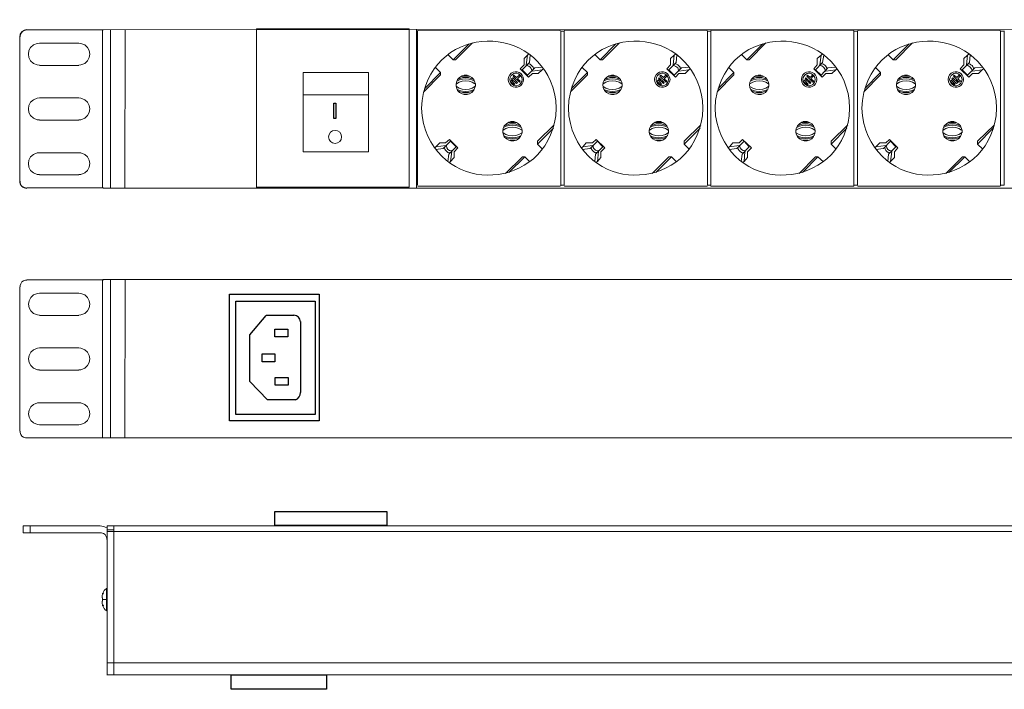
# Model space of a CAD drawing. Units: millimetres. Extents: x -278 to 129, y 10 to 164.
# Drawn here: x 8 to 66, y 10 to 49 of the extents above; entities that cross this region are included whole.
import ezdxf

# ---------------------------------------------------------------- set-up
doc = ezdxf.new("R2010")
doc.units = ezdxf.units.MM
doc.header["$MEASUREMENT"] = 0
doc.layers.add('layer 1', color=7, linetype='Continuous')
doc.layers.add('layer 2', color=7, linetype='Continuous')

msp = doc.modelspace()

# ---------------------------------------------------------------- linework, layer by layer
for p, q in [((20.492, 32.853), (25.77, 32.853)), ((20.492, 25.393), (20.492, 32.853)), ((25.77, 32.853), (25.77, 25.393)), ((20.867, 32.456), (25.527, 32.456)), ((20.867, 25.768), (20.867, 32.456)), ((25.527, 32.456), (25.527, 25.768)), ((21.683, 30.47), (22.655, 31.596)), ((22.655, 31.618), (24.289, 31.618)), ((23.163, 30.801), (23.914, 30.801)), ((23.163, 30.337), (23.163, 30.801)), ((23.914, 30.801), (23.914, 30.337)), ((24.665, 31.243), (24.665, 27.07)), ((21.683, 27.71), (21.683, 30.47)), ((23.914, 30.337), (23.163, 30.337)), ((22.412, 29.344), (23.163, 29.344)), ((22.412, 28.88), (22.412, 29.344)), ((23.163, 29.344), (23.163, 28.88)), ((23.163, 28.88), (22.412, 28.88)), ((23.185, 27.953), (23.936, 27.953)), ((23.185, 27.49), (23.185, 27.953)), ((23.936, 27.953), (23.936, 27.49)), ((22.721, 26.629), (21.683, 27.71)), ((23.936, 27.49), (23.185, 27.49)), ((24.378, 26.629), (22.721, 26.629)), ((25.527, 25.768), (20.867, 25.768)), ((25.77, 25.393), (20.492, 25.393)), ((23.152, 20.059), (29.761, 20.059)), ((23.152, 19.233), (23.152, 20.059)), ((29.761, 20.059), (29.761, 19.233)), ((29.761, 19.233), (23.152, 19.233)), ((20.593, 10.417), (26.203, 10.417)), ((20.593, 9.569), (20.593, 10.417)), ((26.203, 10.417), (26.203, 9.569)), ((26.203, 9.569), (20.593, 9.569))]:
    msp.add_line(p, q)
msp.add_lwpolyline([(26.626, 44.124), (26.753, 44.124), (26.753, 43.207), (26.626, 43.207)], close=True)
for centre, radius, start, end in [((8.54, 48.018), 0.418, 90.22292, 178.48573), ((8.53, 39.522), 0.406, 179.9469, 271.03603), ((24.275, 31.224), 0.392, 1.89717, 88.38699), ((24.223, 27.044), 0.443, 290.53909, 3.5939)]:
    msp.add_arc(centre, radius, start, end)
at = {"layer": 'layer 1', "lineweight": 9}
for p, q in [((8.535, 48.441), (13.07, 48.441)), ((13.469, 39.113), (13.469, 48.448)), ((31.513, 48.488), (31.513, 39.146)), ((8.124, 48.029), (8.124, 39.519)), ((9.283, 47.656), (9.158, 47.643)), ((11.6, 47.656), (9.283, 47.656)), ((11.725, 47.643), (11.6, 47.656)), ((9.158, 46.372), (9.283, 46.36)), ((9.283, 46.347), (11.6, 46.347)), ((11.6, 46.36), (11.725, 46.372)), ((9.283, 44.428), (9.158, 44.416)), ((11.6, 44.428), (9.283, 44.428)), ((11.725, 44.416), (11.6, 44.428)), ((9.158, 43.145), (9.283, 43.132)), ((9.283, 43.12), (11.6, 43.12)), ((11.6, 43.132), (11.725, 43.145)), ((9.283, 41.201), (9.158, 41.189)), ((11.6, 41.201), (9.283, 41.201)), ((11.725, 41.189), (11.6, 41.201)), ((9.158, 39.918), (9.283, 39.905)), ((9.283, 39.893), (11.6, 39.893)), ((11.6, 39.905), (11.725, 39.918)), ((8.535, 39.12), (13.07, 39.12)), ((8.541, 33.691), (8.466, 33.679)), ((8.541, 33.704), (13.076, 33.704)), ((8.13, 33.292), (8.13, 24.782)), ((8.154, 33.367), (8.142, 33.292)), ((9.288, 32.919), (9.164, 32.906)), ((11.606, 32.919), (9.288, 32.919)), ((11.731, 32.906), (11.606, 32.919)), ((9.164, 31.635), (9.288, 31.623)), ((9.288, 31.61), (11.606, 31.61)), ((11.606, 31.623), (11.731, 31.635)), ((9.288, 29.691), (9.164, 29.679)), ((11.606, 29.691), (9.288, 29.691)), ((11.731, 29.679), (11.606, 29.691)), ((9.164, 28.408), (9.288, 28.395)), ((9.288, 28.383), (11.606, 28.383)), ((11.606, 28.395), (11.731, 28.408)), ((9.288, 26.464), (9.164, 26.451)), ((11.606, 26.464), (9.288, 26.464)), ((11.731, 26.451), (11.606, 26.464)), ((9.164, 25.18), (9.288, 25.168)), ((9.288, 25.156), (11.606, 25.156)), ((11.606, 25.168), (11.731, 25.18)), ((8.142, 24.782), (8.154, 24.707)), ((8.466, 24.395), (8.541, 24.383)), ((8.541, 24.383), (13.076, 24.383)), ((8.331, 19.197), (8.331, 18.798)), ((8.331, 19.197), (12.867, 19.197)), ((8.742, 19.197), (8.742, 18.798)), ((12.966, 19.185), (12.867, 19.197)), ((13.078, 19.172), (12.966, 19.185)), ((13.166, 19.135), (13.078, 19.172)), ((13.278, 10.407), (13.278, 19.197)), ((13.677, 19.197), (13.278, 19.197)), ((13.677, 10.405), (13.677, 19.197)), ((101.661, 19.201), (17.496, 19.201)), ((35.445, 19.197), (18.075, 19.197)), ((8.331, 18.798), (12.867, 18.798)), ((12.941, 18.786), (12.867, 18.798)), ((13.265, 19.085), (13.166, 19.135)), ((13.278, 18.96), (13.677, 18.96)), ((13.278, 18.873), (13.677, 18.873)), ((13.651, 18.877), (101.661, 18.877)), ((13.265, 18.4), (13.253, 18.474)), ((13.278, 16.792), (13.278, 12.655)), ((13.004, 15.21), (13.004, 15.222)), ((13.004, 15.185), (13.004, 15.21)), ((13.054, 15.309), (13.016, 15.222)), ((13.103, 15.397), (13.054, 15.309)), ((13.166, 15.459), (13.103, 15.397)), ((13.253, 15.521), (13.166, 15.459)), ((13.24, 14.2), (13.24, 15.534)), ((13.253, 15.521), (13.24, 15.521)), ((13.265, 15.509), (13.253, 15.521)), ((13.278, 15.509), (13.278, 14.213)), ((12.979, 14.985), (12.979, 14.998)), ((12.979, 14.96), (12.979, 14.985)), ((13.004, 14.96), (12.979, 14.96)), ((12.979, 14.736), (12.979, 14.761)), ((12.979, 14.761), (13.004, 14.761)), ((12.979, 14.711), (12.979, 14.736)), ((13.004, 14.761), (13.004, 14.96)), ((13.278, 14.861), (13.004, 14.861)), ((13.004, 14.524), (13.004, 14.549)), ((13.004, 14.499), (13.004, 14.512)), ((13.016, 14.499), (13.054, 14.412)), ((13.054, 14.412), (13.103, 14.325)), ((13.103, 14.325), (13.166, 14.263)), ((13.166, 14.263), (13.253, 14.2)), ((13.24, 14.2), (13.253, 14.2)), ((13.253, 14.2), (13.265, 14.213)), ((13.278, 11.135), (13.677, 11.135)), ((13.64, 11.139), (101.661, 11.139)), ((13.278, 10.425), (13.677, 10.425)), ((13.585, 10.429), (101.661, 10.429))]:
    msp.add_line(p, q, dxfattribs=at)
for points in [[(31.558, 48.381), (31.558, 39.276)], [(31.604, 48.404), (31.581, 48.404), (31.581, 48.381)], [(31.604, 48.426), (39.958, 48.426)], [(39.98, 48.381), (39.98, 48.404), (39.958, 48.404)], [(40.003, 48.381), (40.003, 39.253)], [(40.003, 48.358), (40.208, 48.358)], [(40.208, 48.381), (40.208, 39.276)], [(40.254, 48.404), (40.231, 48.404), (40.231, 48.381)], [(40.254, 48.426), (48.607, 48.426)], [(48.63, 48.381), (48.63, 48.404), (48.607, 48.404)], [(48.653, 39.276), (48.653, 48.381)], [(48.653, 48.358), (48.858, 48.358)], [(48.88, 48.404), (48.858, 48.404), (48.858, 48.381)], [(48.858, 48.381), (48.858, 39.276)], [(48.88, 48.426), (57.257, 48.426)], [(57.279, 48.381), (57.279, 48.404), (57.257, 48.404)], [(57.279, 48.381), (57.279, 39.253)], [(57.279, 48.358), (57.484, 48.358)], [(57.279, 39.276), (57.279, 48.358)], [(57.484, 48.381), (57.484, 39.276)], [(57.53, 48.404), (57.507, 48.404), (57.507, 48.381)], [(57.53, 48.426), (65.883, 48.426)], [(65.906, 48.381), (65.906, 48.404), (65.883, 48.404)], [(65.929, 48.381), (65.929, 39.253)], [(65.929, 48.358), (66.134, 48.358)], [(66.134, 48.381), (66.134, 39.276)], [(34.609, 47.607), (33.675, 46.674)], [(33.812, 46.674), (34.813, 47.675)], [(43.258, 47.607), (42.325, 46.674)], [(42.461, 46.674), (43.463, 47.675)], [(51.908, 47.607), (50.974, 46.674)], [(51.111, 46.674), (52.09, 47.675)], [(60.534, 47.607), (59.601, 46.674)], [(59.76, 46.674), (60.739, 47.675)], [(38.114, 47.015), (37.841, 46.742)], [(46.763, 47.015), (46.695, 46.947), (46.467, 46.742)], [(55.413, 47.015), (55.345, 46.947), (55.117, 46.742)], [(64.062, 47.015), (63.971, 46.947), (63.767, 46.742)], [(33.38, 46.969), (33.675, 46.674)], [(33.812, 46.674), (33.675, 46.674)], [(38.159, 46.514), (37.727, 46.082)], [(37.841, 46.742), (37.841, 46.378)], [(37.977, 46.378), (38.046, 46.947)], [(38.068, 46.423), (38.091, 46.446), (38.137, 46.446), (38.205, 46.423), (38.387, 46.241), (38.41, 46.173), (38.41, 46.127), (38.387, 46.105)], [(38.091, 46.446), (38.091, 46.469)], [(38.205, 46.947), (38.159, 46.514)], [(42.029, 46.969), (42.325, 46.674)], [(42.325, 46.674), (42.461, 46.674)], [(46.809, 46.514), (46.376, 46.082)], [(46.467, 46.742), (46.467, 46.378)], [(46.627, 46.378), (46.695, 46.947)], [(46.718, 46.423), (46.741, 46.446), (46.786, 46.446), (46.832, 46.423), (46.9, 46.378), (47.037, 46.241), (47.037, 46.105)], [(46.741, 46.446), (46.741, 46.469)], [(46.854, 46.947), (46.809, 46.514)], [(50.678, 46.969), (50.974, 46.674)], [(51.111, 46.674), (50.974, 46.674)], [(55.436, 46.514), (55.026, 46.082)], [(55.117, 46.742), (55.117, 46.378)], [(55.345, 46.947), (55.276, 46.378), (55.276, 46.332)], [(55.39, 46.446), (55.367, 46.446)], [(55.367, 46.423), (55.39, 46.446)], [(55.504, 46.947), (55.436, 46.514)], [(59.305, 46.969), (59.601, 46.674)], [(59.76, 46.674), (59.601, 46.674)], [(64.085, 46.514), (63.653, 46.082)], [(63.767, 46.742), (63.767, 46.378)], [(63.926, 46.378), (63.971, 46.947)], [(63.994, 46.423), (64.04, 46.446), (64.062, 46.446), (64.131, 46.423), (64.176, 46.378), (64.245, 46.332), (64.29, 46.287), (64.313, 46.241), (64.336, 46.173), (64.336, 46.127), (64.313, 46.105)], [(64.017, 46.446), (64.017, 46.469)], [(64.131, 46.947), (64.085, 46.514)], [(32.924, 45.923), (31.991, 44.989)], [(32.924, 45.923), (32.628, 46.218)], [(32.924, 45.786), (32.924, 45.923)], [(37.841, 46.378), (37.613, 46.15)], [(37.613, 46.15), (38.114, 45.649)], [(38.046, 45.763), (37.727, 46.082)], [(37.977, 46.378), (37.977, 46.332)], [(38, 46.332), (37.977, 46.332)], [(38.478, 46.196), (38.046, 45.763)], [(38.114, 45.649), (38.342, 45.877)], [(38.273, 46.013), (38.296, 46.036)], [(38.319, 46.013), (38.296, 46.036)], [(38.319, 46.013), (38.911, 46.082)], [(38.342, 45.877), (38.683, 45.877)], [(38.41, 46.127), (38.41, 46.15)], [(38.911, 46.241), (38.478, 46.196)], [(38.683, 45.877), (38.911, 46.082), (38.979, 46.15)], [(41.574, 45.923), (40.64, 44.989)], [(41.574, 45.923), (41.278, 46.218)], [(41.574, 45.786), (41.574, 45.923)], [(46.467, 46.378), (46.263, 46.15)], [(46.263, 46.15), (46.763, 45.649)], [(46.695, 45.763), (46.376, 46.082)], [(46.923, 46.013), (46.946, 46.036), (46.946, 46.059), (46.9, 46.196), (46.854, 46.241), (46.786, 46.287), (46.741, 46.309), (46.672, 46.332), (46.604, 46.332)], [(46.627, 46.378), (46.627, 46.332)], [(47.128, 46.196), (46.695, 45.763)], [(46.763, 45.649), (46.968, 45.877)], [(46.968, 46.013), (46.946, 46.036)], [(46.968, 46.013), (47.56, 46.082)], [(46.968, 45.877), (47.332, 45.877)], [(47.059, 46.127), (47.037, 46.127)], [(47.56, 46.241), (47.128, 46.196)], [(47.332, 45.877), (47.56, 46.082), (47.628, 46.15)], [(50.2, 45.923), (49.29, 44.989)], [(50.2, 45.923), (49.905, 46.218)], [(50.2, 45.786), (50.2, 45.923)], [(55.117, 46.378), (54.912, 46.15)], [(54.912, 46.15), (55.413, 45.649)], [(55.345, 45.763), (55.026, 46.082)], [(55.276, 46.332), (55.254, 46.332)], [(55.754, 46.196), (55.345, 45.763)], [(55.413, 45.649), (55.618, 45.877)], [(55.572, 46.013), (55.595, 46.036)], [(55.618, 46.013), (55.595, 46.036)], [(55.618, 46.013), (56.21, 46.082)], [(55.618, 45.877), (55.982, 45.877)], [(55.686, 46.127), (55.663, 46.105)], [(55.686, 46.127), (55.686, 46.15)], [(56.21, 46.241), (55.754, 46.196)], [(55.982, 45.877), (56.21, 46.082), (56.278, 46.15)], [(58.85, 45.923), (57.917, 44.989)], [(58.85, 45.923), (58.554, 46.218)], [(58.85, 45.786), (58.85, 45.923)], [(63.767, 46.378), (63.539, 46.15)], [(63.539, 46.15), (64.062, 45.649)], [(63.971, 45.763), (63.653, 46.082)], [(63.926, 46.332), (63.903, 46.332)], [(63.926, 46.378), (63.926, 46.332)], [(64.404, 46.196), (63.971, 45.763)], [(64.062, 45.649), (64.267, 45.877)], [(64.222, 46.013), (64.245, 46.036)], [(64.267, 46.013), (64.245, 46.036)], [(64.267, 46.013), (64.836, 46.082)], [(64.267, 45.877), (64.631, 45.877)], [(64.336, 46.127), (64.336, 46.15)], [(64.859, 46.241), (64.404, 46.196)], [(64.631, 45.877), (64.836, 46.082), (64.927, 46.15)], [(31.945, 44.784), (32.924, 45.786)], [(33.926, 45.513), (33.857, 45.353), (33.835, 45.194)], [(33.835, 45.285), (33.835, 45.103)], [(34.95, 45.262), (34.791, 45.353), (34.609, 45.422), (34.404, 45.444), (34.199, 45.422), (34.017, 45.353), (33.857, 45.262)], [(34.927, 45.422), (34.768, 45.49), (34.586, 45.535), (34.404, 45.558), (34.222, 45.535), (34.04, 45.49), (33.88, 45.422)], [(34.836, 45.535), (34.7, 45.581), (34.563, 45.627), (34.244, 45.627), (34.108, 45.581), (33.971, 45.535)], [(34.609, 45.718), (34.495, 45.763), (34.313, 45.763), (34.199, 45.718)], [(34.609, 45.695), (34.495, 45.718), (34.313, 45.718), (34.199, 45.695)], [(34.95, 45.035), (34.973, 45.194), (34.95, 45.353)], [(34.973, 45.103), (34.973, 45.285)], [(36.999, 45.786), (36.93, 45.649), (36.907, 45.513)], [(36.907, 45.513), (36.93, 45.376), (36.999, 45.24)], [(37.09, 45.74), (37.021, 45.627), (36.999, 45.513)], [(36.999, 45.513), (37.021, 45.399), (37.09, 45.285)], [(37.09, 45.467), (37.044, 45.399)], [(37.249, 45.194), (37.044, 45.399)], [(37.294, 45.24), (37.09, 45.467)], [(37.112, 45.558), (37.181, 45.604)], [(37.408, 45.285), (37.112, 45.558)], [(37.454, 45.331), (37.181, 45.604)], [(37.203, 45.718), (37.249, 45.763)], [(37.568, 45.353), (37.203, 45.718)], [(37.249, 45.763), (37.408, 45.627)], [(37.568, 45.763), (37.408, 45.627)], [(37.454, 45.331), (37.408, 45.285)], [(37.454, 45.558), (37.613, 45.718)], [(37.454, 45.558), (37.613, 45.422)], [(37.613, 45.718), (37.568, 45.763)], [(37.613, 45.422), (37.568, 45.353)], [(37.704, 45.399), (37.727, 45.513), (37.704, 45.627)], [(37.795, 45.376), (37.818, 45.513), (37.795, 45.649)], [(40.572, 44.784), (41.574, 45.786)], [(42.575, 45.513), (42.507, 45.353), (42.484, 45.194)], [(43.6, 45.262), (43.44, 45.353), (43.258, 45.422), (43.053, 45.444), (42.848, 45.422), (42.666, 45.353), (42.507, 45.262)], [(43.577, 45.422), (43.417, 45.49), (43.235, 45.535), (43.053, 45.558), (42.871, 45.535), (42.689, 45.49), (42.53, 45.422)], [(43.486, 45.535), (43.213, 45.627), (42.894, 45.627), (42.757, 45.581), (42.621, 45.535)], [(43.258, 45.695), (43.144, 45.718), (42.962, 45.718), (42.848, 45.695)], [(43.258, 45.718), (43.144, 45.763), (43.053, 45.763)], [(43.6, 45.035), (43.622, 45.194), (43.6, 45.353)], [(43.622, 45.103), (43.622, 45.285)], [(45.625, 45.786), (45.557, 45.649), (45.534, 45.513)], [(45.534, 45.513), (45.557, 45.376), (45.625, 45.24)], [(45.716, 45.74), (45.648, 45.627), (45.625, 45.513)], [(45.625, 45.513), (45.648, 45.399), (45.716, 45.285)], [(45.739, 45.467), (45.671, 45.399)], [(45.898, 45.194), (45.671, 45.399)], [(45.944, 45.24), (45.739, 45.467)], [(45.762, 45.558), (45.807, 45.604)], [(46.058, 45.285), (45.762, 45.558)], [(46.103, 45.331), (45.807, 45.604)], [(45.853, 45.718), (45.898, 45.763)], [(46.217, 45.353), (45.853, 45.718)], [(45.898, 45.763), (46.058, 45.627)], [(46.194, 45.763), (46.058, 45.627)], [(46.103, 45.331), (46.058, 45.285)], [(46.103, 45.558), (46.263, 45.718)], [(46.103, 45.558), (46.263, 45.422)], [(46.263, 45.718), (46.194, 45.763)], [(46.263, 45.422), (46.217, 45.353)], [(46.331, 45.399), (46.354, 45.513), (46.331, 45.627)], [(46.422, 45.376), (46.445, 45.513), (46.422, 45.649)], [(49.222, 44.784), (50.2, 45.786)], [(51.225, 45.513), (51.156, 45.353), (51.134, 45.194)], [(52.249, 45.262), (52.09, 45.353), (51.908, 45.422), (51.703, 45.444), (51.498, 45.422), (51.316, 45.353), (51.156, 45.262)], [(52.226, 45.422), (52.067, 45.49), (51.885, 45.535), (51.703, 45.558), (51.521, 45.535), (51.339, 45.49), (51.179, 45.422)], [(52.135, 45.535), (51.862, 45.627), (51.544, 45.627), (51.27, 45.535)], [(51.908, 45.695), (51.794, 45.718), (51.612, 45.718), (51.498, 45.695)], [(51.908, 45.718), (51.794, 45.763), (51.703, 45.763)], [(52.249, 45.035), (52.272, 45.194), (52.249, 45.353)], [(52.272, 45.103), (52.272, 45.285)], [(54.275, 45.786), (54.207, 45.649), (54.184, 45.513)], [(54.184, 45.513), (54.207, 45.376), (54.275, 45.24)], [(54.366, 45.74), (54.297, 45.627), (54.275, 45.513)], [(54.275, 45.513), (54.297, 45.399), (54.366, 45.285)], [(54.366, 45.467), (54.32, 45.399)], [(54.548, 45.194), (54.32, 45.399)], [(54.593, 45.24), (54.366, 45.467)], [(54.411, 45.558), (54.457, 45.604)], [(54.707, 45.285), (54.411, 45.558)], [(54.753, 45.331), (54.457, 45.604)], [(54.502, 45.718), (54.548, 45.763)], [(54.867, 45.353), (54.502, 45.718)], [(54.548, 45.763), (54.707, 45.627)], [(54.844, 45.763), (54.707, 45.627)], [(54.753, 45.331), (54.707, 45.285)], [(54.753, 45.558), (54.889, 45.718)], [(54.753, 45.558), (54.912, 45.422)], [(54.889, 45.718), (54.844, 45.763)], [(54.912, 45.422), (54.867, 45.353)], [(54.98, 45.399), (55.003, 45.513), (54.98, 45.627)], [(55.071, 45.376), (55.094, 45.513), (55.071, 45.649)], [(57.871, 44.784), (58.85, 45.786)], [(59.874, 45.513), (59.806, 45.353), (59.783, 45.194)], [(59.783, 45.285), (59.783, 45.103)], [(60.899, 45.262), (60.739, 45.353), (60.557, 45.422), (60.352, 45.444), (60.147, 45.422), (59.965, 45.353), (59.806, 45.262)], [(60.876, 45.422), (60.716, 45.49), (60.534, 45.535), (60.352, 45.558), (60.17, 45.535), (59.988, 45.49), (59.829, 45.422)], [(60.785, 45.535), (60.512, 45.627), (60.193, 45.627), (59.92, 45.535)], [(60.557, 45.718), (60.443, 45.763), (60.261, 45.763), (60.147, 45.718)], [(60.557, 45.695), (60.443, 45.718), (60.261, 45.718), (60.147, 45.695)], [(60.899, 45.035), (60.921, 45.194), (60.899, 45.353)], [(60.921, 45.103), (60.921, 45.285)], [(62.924, 45.786), (62.856, 45.649), (62.833, 45.513)], [(62.833, 45.513), (62.856, 45.376), (62.924, 45.24)], [(63.015, 45.74), (62.947, 45.627), (62.924, 45.513)], [(62.924, 45.513), (62.947, 45.399), (63.015, 45.285)], [(63.015, 45.467), (62.97, 45.399)], [(63.197, 45.194), (62.97, 45.399)], [(63.243, 45.24), (63.015, 45.467)], [(63.061, 45.558), (63.106, 45.604)], [(63.334, 45.285), (63.061, 45.558)], [(63.402, 45.331), (63.106, 45.604)], [(63.152, 45.718), (63.197, 45.763)], [(63.493, 45.353), (63.152, 45.718)], [(63.197, 45.763), (63.357, 45.627)], [(63.402, 45.331), (63.334, 45.285)], [(63.493, 45.763), (63.357, 45.627)], [(63.402, 45.558), (63.539, 45.718)], [(63.402, 45.558), (63.562, 45.422)], [(63.539, 45.718), (63.493, 45.763)], [(63.562, 45.422), (63.493, 45.353)], [(63.63, 45.399), (63.653, 45.513), (63.63, 45.627)], [(63.721, 45.376), (63.744, 45.513), (63.721, 45.649)], [(31.923, 44.739), (31.832, 44.284), (31.809, 43.828)], [(33.835, 45.194), (33.857, 45.035), (33.926, 44.875)], [(33.857, 45.103), (34.017, 45.012), (34.199, 44.944), (34.404, 44.921), (34.609, 44.944), (34.791, 45.012), (34.95, 45.103)], [(33.88, 44.944), (34.04, 44.875), (34.222, 44.83), (34.404, 44.807), (34.586, 44.83), (34.768, 44.875), (34.927, 44.944)], [(33.971, 44.83), (34.108, 44.784), (34.244, 44.739), (34.563, 44.739), (34.7, 44.784), (34.836, 44.83)], [(37.249, 45.194), (37.294, 45.24)], [(40.572, 44.739), (40.481, 44.284), (40.458, 43.828)], [(42.484, 45.194), (42.507, 45.035), (42.575, 44.875)], [(42.507, 45.103), (42.666, 45.012), (42.848, 44.944), (43.053, 44.921), (43.258, 44.944), (43.44, 45.012), (43.6, 45.103)], [(42.53, 44.944), (42.689, 44.875), (42.871, 44.83), (43.053, 44.807), (43.235, 44.83), (43.417, 44.875), (43.577, 44.944)], [(42.621, 44.83), (42.757, 44.784), (42.894, 44.739), (43.213, 44.739), (43.486, 44.83)], [(45.898, 45.194), (45.944, 45.24)], [(49.222, 44.739), (49.131, 44.284), (49.108, 43.828)], [(51.134, 45.194), (51.156, 45.035), (51.225, 44.875)], [(51.156, 45.103), (51.316, 45.012), (51.498, 44.944), (51.703, 44.921), (51.908, 44.944), (52.09, 45.012), (52.249, 45.103)], [(51.179, 44.944), (51.339, 44.875), (51.521, 44.83), (51.703, 44.807), (51.885, 44.83), (52.067, 44.875), (52.226, 44.944)], [(51.27, 44.83), (51.544, 44.739), (51.862, 44.739), (52.135, 44.83)], [(54.548, 45.194), (54.593, 45.24)], [(57.871, 44.739), (57.78, 44.284), (57.757, 43.828)], [(59.783, 45.194), (59.806, 45.035), (59.874, 44.875)], [(59.806, 45.103), (59.965, 45.012), (60.147, 44.944), (60.352, 44.921), (60.557, 44.944), (60.739, 45.012), (60.899, 45.103)], [(59.829, 44.944), (59.988, 44.875), (60.17, 44.83), (60.352, 44.807), (60.534, 44.83), (60.716, 44.875), (60.876, 44.944)], [(59.92, 44.83), (60.193, 44.739), (60.512, 44.739), (60.785, 44.83)], [(63.197, 45.194), (63.243, 45.24)], [(34.199, 44.67), (34.313, 44.648), (34.495, 44.648), (34.609, 44.67)], [(34.199, 44.67), (34.313, 44.625), (34.495, 44.625), (34.609, 44.67)], [(39.707, 43.373), (39.73, 43.828), (39.707, 44.284)], [(42.848, 44.67), (42.962, 44.648), (43.144, 44.648), (43.258, 44.67)], [(43.053, 44.625), (43.144, 44.625), (43.258, 44.67)], [(48.357, 43.373), (48.379, 43.828), (48.357, 44.284)], [(51.498, 44.67), (51.612, 44.648), (51.794, 44.648), (51.908, 44.67)], [(51.703, 44.625), (51.816, 44.625), (51.908, 44.67)], [(57.006, 43.373), (57.029, 43.828), (57.006, 44.284)], [(60.147, 44.67), (60.261, 44.648), (60.443, 44.648), (60.557, 44.67)], [(60.147, 44.67), (60.261, 44.625), (60.443, 44.625), (60.557, 44.67)], [(65.656, 43.373), (65.678, 43.828), (65.656, 44.284)], [(31.809, 43.828), (31.832, 43.373), (31.923, 42.918)], [(40.458, 43.828), (40.481, 43.373), (40.572, 42.918)], [(49.108, 43.828), (49.131, 43.373), (49.222, 42.918)], [(57.757, 43.828), (57.78, 43.373), (57.871, 42.918)], [(37.363, 42.986), (37.249, 43.032), (37.067, 43.032), (36.953, 42.986)], [(37.363, 42.963), (37.249, 42.986), (37.067, 42.986), (36.953, 42.963)], [(45.99, 42.986), (45.876, 43.032), (45.694, 43.032), (45.58, 42.986)], [(45.99, 42.963), (45.876, 42.986), (45.694, 42.986), (45.58, 42.963)], [(54.434, 43.032), (54.32, 43.032), (54.229, 42.986)], [(54.639, 42.963), (54.525, 42.986), (54.343, 42.986), (54.229, 42.963)], [(63.289, 42.986), (63.175, 43.032), (62.993, 43.032), (62.879, 42.986)], [(63.289, 42.963), (63.175, 42.986), (62.993, 42.986), (62.879, 42.963)], [(36.68, 42.781), (36.612, 42.622), (36.589, 42.463)], [(36.589, 42.554), (36.589, 42.372)], [(36.589, 42.463), (36.612, 42.303), (36.68, 42.144)], [(37.704, 42.531), (37.545, 42.622), (37.363, 42.69), (37.158, 42.713), (36.953, 42.69), (36.771, 42.622), (36.612, 42.531)], [(36.612, 42.372), (36.771, 42.281), (36.953, 42.212), (37.158, 42.189), (37.363, 42.212), (37.545, 42.281), (37.704, 42.372)], [(37.682, 42.69), (37.522, 42.759), (37.34, 42.804), (37.158, 42.827), (36.976, 42.804), (36.794, 42.759), (36.634, 42.69)], [(37.59, 42.804), (37.454, 42.85), (37.317, 42.895), (36.999, 42.895), (36.862, 42.85), (36.726, 42.804)], [(37.704, 42.303), (37.727, 42.463), (37.704, 42.622)], [(37.727, 42.372), (37.727, 42.554)], [(39.616, 42.85), (38.637, 41.871)], [(38.637, 41.711), (39.571, 42.645)], [(45.307, 42.781), (45.238, 42.622), (45.216, 42.463)], [(45.216, 42.554), (45.216, 42.372)], [(45.216, 42.463), (45.238, 42.303), (45.307, 42.144)], [(46.331, 42.531), (46.172, 42.622), (45.99, 42.69), (45.785, 42.713), (45.58, 42.69), (45.398, 42.622), (45.238, 42.531)], [(45.238, 42.372), (45.398, 42.281), (45.58, 42.212), (45.785, 42.189), (45.99, 42.212), (46.172, 42.281), (46.331, 42.372)], [(46.308, 42.69), (46.149, 42.759), (45.967, 42.804), (45.785, 42.827), (45.603, 42.804), (45.42, 42.759), (45.261, 42.69)], [(46.217, 42.804), (46.081, 42.85), (45.944, 42.895), (45.625, 42.895), (45.489, 42.85), (45.352, 42.804)], [(46.331, 42.303), (46.354, 42.463), (46.331, 42.622)], [(46.354, 42.372), (46.354, 42.554)], [(48.266, 42.85), (47.287, 41.871)], [(47.287, 41.711), (48.22, 42.645)], [(53.956, 42.781), (53.888, 42.622), (53.865, 42.463)], [(53.865, 42.554), (53.865, 42.372)], [(53.865, 42.463), (53.888, 42.303), (53.956, 42.144)], [(54.98, 42.531), (54.821, 42.622), (54.639, 42.69), (54.434, 42.713), (54.229, 42.69), (54.047, 42.622), (53.888, 42.531)], [(53.888, 42.372), (54.047, 42.281), (54.229, 42.212), (54.434, 42.189), (54.639, 42.212), (54.821, 42.281), (54.98, 42.372)], [(54.958, 42.69), (54.798, 42.759), (54.616, 42.804), (54.434, 42.827), (54.252, 42.804), (54.07, 42.759), (53.911, 42.69)], [(54.867, 42.804), (54.593, 42.895), (54.275, 42.895), (54.002, 42.804)], [(54.98, 42.303), (55.003, 42.463), (54.98, 42.622)], [(56.915, 42.85), (55.936, 41.871)], [(55.936, 41.711), (56.87, 42.645)], [(62.606, 42.781), (62.537, 42.622), (62.515, 42.463)], [(62.515, 42.554), (62.515, 42.372)], [(62.515, 42.463), (62.537, 42.303), (62.606, 42.144)], [(63.63, 42.531), (63.471, 42.622), (63.289, 42.69), (63.084, 42.713), (62.879, 42.69), (62.697, 42.622), (62.537, 42.531)], [(62.537, 42.372), (62.697, 42.281), (62.879, 42.212), (63.084, 42.189), (63.289, 42.212), (63.471, 42.281), (63.63, 42.372)], [(63.607, 42.69), (63.448, 42.759), (63.266, 42.804), (63.084, 42.827), (62.901, 42.804), (62.72, 42.759), (62.56, 42.69)], [(63.516, 42.804), (63.243, 42.895), (62.924, 42.895), (62.788, 42.85), (62.651, 42.804)], [(63.63, 42.303), (63.653, 42.463), (63.63, 42.622)], [(63.653, 42.372), (63.653, 42.554)], [(65.565, 42.85), (64.563, 41.871)], [(64.563, 41.711), (65.496, 42.645)], [(32.879, 41.78), (32.583, 41.484)], [(33.22, 41.78), (32.879, 41.78)], [(33.516, 41.871), (33.084, 41.438)], [(33.448, 41.985), (33.22, 41.78)], [(33.949, 41.484), (33.448, 41.985)], [(33.835, 41.552), (33.516, 41.871)], [(36.634, 42.212), (36.794, 42.144), (36.976, 42.098), (37.158, 42.076), (37.34, 42.098), (37.522, 42.144), (37.682, 42.212)], [(36.726, 42.098), (36.862, 42.053), (36.999, 42.007), (37.317, 42.007), (37.454, 42.053), (37.59, 42.098)], [(36.953, 41.939), (37.067, 41.916), (37.249, 41.916), (37.363, 41.939)], [(36.953, 41.939), (37.067, 41.894), (37.249, 41.894), (37.363, 41.939)], [(38.637, 41.871), (38.637, 41.711)], [(41.505, 41.78), (41.301, 41.552), (41.232, 41.484)], [(41.87, 41.78), (41.505, 41.78)], [(42.165, 41.871), (41.733, 41.438)], [(42.097, 41.985), (41.87, 41.78)], [(42.598, 41.484), (42.097, 41.985)], [(42.484, 41.552), (42.165, 41.871)], [(45.261, 42.212), (45.42, 42.144), (45.603, 42.098), (45.785, 42.076), (45.967, 42.098), (46.149, 42.144), (46.308, 42.212)], [(45.352, 42.098), (45.489, 42.053), (45.625, 42.007), (45.944, 42.007), (46.081, 42.053), (46.217, 42.098)], [(45.58, 41.939), (45.694, 41.916), (45.876, 41.916), (45.99, 41.939)], [(45.58, 41.939), (45.694, 41.894), (45.876, 41.894), (45.99, 41.939)], [(47.287, 41.871), (47.287, 41.711)], [(50.155, 41.78), (49.95, 41.552), (49.859, 41.484)], [(50.519, 41.78), (50.155, 41.78)], [(50.815, 41.871), (50.383, 41.438)], [(50.724, 41.985), (50.519, 41.78)], [(51.248, 41.484), (50.724, 41.985)], [(51.111, 41.552), (50.815, 41.871)], [(53.911, 42.212), (54.07, 42.144), (54.252, 42.098), (54.434, 42.076), (54.616, 42.098), (54.798, 42.144), (54.958, 42.212)], [(54.002, 42.098), (54.138, 42.053), (54.275, 42.007), (54.593, 42.007), (54.73, 42.053), (54.867, 42.098)], [(54.229, 41.939), (54.343, 41.916), (54.525, 41.916), (54.639, 41.939)], [(54.229, 41.939), (54.343, 41.894), (54.434, 41.894)], [(55.936, 41.871), (55.936, 41.711)], [(58.804, 41.78), (58.509, 41.484)], [(59.169, 41.78), (58.804, 41.78)], [(59.442, 41.871), (59.032, 41.438)], [(59.373, 41.985), (59.169, 41.78)], [(59.874, 41.484), (59.373, 41.985)], [(59.76, 41.552), (59.442, 41.871)], [(62.56, 42.212), (62.72, 42.144), (62.901, 42.098), (63.084, 42.076), (63.266, 42.098), (63.448, 42.144), (63.607, 42.212)], [(62.651, 42.098), (62.924, 42.007), (63.243, 42.007), (63.38, 42.053), (63.516, 42.098)], [(62.879, 41.939), (62.993, 41.916), (63.175, 41.916), (63.289, 41.939)], [(62.879, 41.939), (62.993, 41.894), (63.175, 41.894), (63.289, 41.939)], [(64.563, 41.871), (64.563, 41.711)], [(33.243, 41.621), (32.651, 41.552)], [(32.651, 41.393), (33.084, 41.438)], [(33.152, 41.507), (33.152, 41.529)], [(33.493, 41.211), (33.47, 41.211), (33.425, 41.188), (33.357, 41.211), (33.22, 41.347), (33.175, 41.416), (33.152, 41.461), (33.152, 41.507), (33.175, 41.529)], [(33.243, 41.621), (33.266, 41.621)], [(33.288, 41.643), (33.266, 41.598)], [(33.835, 41.552), (33.402, 41.12)], [(33.47, 41.188), (33.47, 41.211)], [(33.584, 41.279), (33.516, 40.687)], [(33.561, 41.302), (33.584, 41.325)], [(33.584, 41.279), (33.584, 41.302)], [(33.721, 41.256), (33.949, 41.484)], [(33.721, 40.915), (33.721, 41.256)], [(38.637, 41.711), (38.933, 41.416)], [(41.278, 41.393), (41.733, 41.438)], [(41.87, 41.621), (41.301, 41.552)], [(41.801, 41.507), (41.801, 41.529)], [(41.801, 41.507), (41.824, 41.529)], [(41.87, 41.621), (41.892, 41.621)], [(41.915, 41.643), (41.915, 41.507), (41.961, 41.438), (42.052, 41.347), (42.12, 41.325), (42.165, 41.302), (42.211, 41.302), (42.234, 41.325)], [(42.143, 41.211), (42.097, 41.211), (42.074, 41.188), (42.006, 41.211)], [(42.484, 41.552), (42.052, 41.12)], [(42.12, 41.188), (42.12, 41.211)], [(42.234, 41.279), (42.165, 40.687)], [(42.234, 41.279), (42.211, 41.302)], [(42.37, 41.256), (42.598, 41.484)], [(42.37, 40.915), (42.37, 41.256)], [(47.287, 41.711), (47.583, 41.416)], [(49.927, 41.393), (50.383, 41.438)], [(50.519, 41.621), (49.95, 41.552)], [(50.451, 41.507), (50.451, 41.529)], [(50.451, 41.507), (50.474, 41.529)], [(50.519, 41.621), (50.542, 41.621)], [(50.565, 41.643), (50.542, 41.598)], [(50.792, 41.211), (50.747, 41.211), (50.724, 41.188), (50.656, 41.211)], [(51.111, 41.552), (50.701, 41.12)], [(50.769, 41.188), (50.747, 41.211)], [(50.861, 41.279), (50.815, 40.687)], [(50.861, 41.302), (50.883, 41.325)], [(50.861, 41.279), (50.861, 41.302)], [(51.02, 41.256), (51.248, 41.484)], [(51.02, 40.915), (51.02, 41.256)], [(55.936, 41.711), (56.232, 41.416)], [(59.169, 41.621), (58.577, 41.552)], [(58.577, 41.393), (59.032, 41.438)], [(59.1, 41.507), (59.1, 41.529)], [(59.1, 41.507), (59.1, 41.529)], [(59.169, 41.621), (59.191, 41.621)], [(59.214, 41.643), (59.191, 41.598)], [(59.419, 41.211), (59.396, 41.211), (59.373, 41.188), (59.305, 41.211)], [(59.76, 41.552), (59.328, 41.12)], [(59.396, 41.188), (59.396, 41.211)], [(59.51, 41.279), (59.442, 40.687)], [(59.487, 41.302), (59.533, 41.325)], [(59.51, 41.279), (59.51, 41.302)], [(59.669, 41.256), (59.874, 41.484)], [(59.669, 40.915), (59.669, 41.256)], [(64.563, 41.711), (64.882, 41.416)], [(33.357, 40.687), (33.402, 41.12)], [(33.516, 40.687), (33.448, 40.619)], [(33.516, 40.687), (33.721, 40.915)], [(37.75, 40.96), (36.748, 39.982)], [(36.953, 40.027), (37.886, 40.96)], [(37.75, 40.96), (37.886, 40.96)], [(38.182, 40.665), (37.886, 40.96)], [(42.006, 40.687), (42.052, 41.12)], [(42.165, 40.687), (42.074, 40.619)], [(42.165, 40.687), (42.37, 40.915)], [(46.376, 40.96), (45.398, 39.982)], [(45.603, 40.027), (46.536, 40.96)], [(46.376, 40.96), (46.536, 40.96)], [(46.832, 40.665), (46.536, 40.96)], [(50.633, 40.687), (50.701, 41.12)], [(50.815, 40.687), (50.724, 40.619)], [(50.815, 40.687), (51.02, 40.915)], [(55.026, 40.96), (54.047, 39.982)], [(54.252, 40.027), (55.163, 40.96)], [(55.026, 40.96), (55.163, 40.96)], [(55.481, 40.665), (55.163, 40.96)], [(59.282, 40.687), (59.328, 41.12)], [(59.442, 40.687), (59.373, 40.619)], [(59.442, 40.687), (59.669, 40.915)], [(63.675, 40.96), (62.697, 39.982)], [(62.879, 40.027), (63.812, 40.96)], [(63.675, 40.96), (63.812, 40.96)], [(64.108, 40.665), (63.812, 40.96)], [(31.581, 39.253), (31.581, 39.231), (31.604, 39.231)], [(31.604, 39.231), (39.958, 39.231)], [(39.958, 39.231), (39.98, 39.231), (39.98, 39.253)], [(40.208, 39.276), (40.003, 39.276)], [(40.231, 39.253), (40.231, 39.231), (40.254, 39.231)], [(40.254, 39.231), (48.607, 39.231)], [(48.607, 39.231), (48.63, 39.231), (48.63, 39.253)], [(48.858, 39.276), (48.653, 39.276)], [(48.858, 39.253), (48.858, 39.231), (48.88, 39.231)], [(48.88, 39.231), (57.257, 39.231)], [(57.257, 39.231), (57.279, 39.231), (57.279, 39.253)], [(57.484, 39.276), (57.279, 39.276)], [(57.507, 39.253), (57.507, 39.231), (57.53, 39.231)], [(57.53, 39.231), (65.883, 39.231)], [(65.883, 39.231), (65.906, 39.231), (65.906, 39.253)], [(66.134, 39.276), (65.929, 39.276)]]:
    msp.add_lwpolyline(points, dxfattribs=at)
at = {"layer": 'layer 1'}
for centre in [(13.029, 15.21), (13.029, 14.512)]:
    msp.add_ellipse(centre, major_axis=(0, 0.0224), ratio=1, dxfattribs=at)
at = {"layer": 'layer 1', "lineweight": 9}
for points in [[(39.707, 44.284), (39.108, 48.675), (33.01, 49.039), (31.923, 44.739)], [(48.357, 44.284), (47.757, 48.675), (41.659, 49.039), (40.572, 44.739)], [(57.006, 44.284), (56.407, 48.675), (50.309, 49.039), (49.222, 44.739)], [(65.656, 44.284), (65.056, 48.675), (58.958, 49.039), (57.871, 44.739)], [(9.158, 47.643), (8.462, 47.49), (8.462, 46.525), (9.158, 46.372)], [(11.725, 46.372), (12.421, 46.525), (12.421, 47.49), (11.725, 47.643)], [(55.39, 46.446), (55.515, 46.449), (55.71, 46.261), (55.686, 46.127)], [(34.95, 45.353), (34.799, 45.824), (34.222, 45.916), (33.926, 45.513)], [(37.795, 45.649), (37.686, 46.003), (37.223, 46.08), (36.999, 45.786)], [(37.704, 45.627), (37.591, 45.909), (37.269, 45.981), (37.09, 45.74)], [(38.296, 46.036), (38.275, 46.216), (38.18, 46.311), (38, 46.332)], [(43.6, 45.353), (43.449, 45.824), (42.871, 45.916), (42.575, 45.513)], [(46.422, 45.649), (46.312, 46.003), (45.85, 46.079), (45.625, 45.786)], [(46.331, 45.627), (46.217, 45.909), (45.896, 45.981), (45.716, 45.74)], [(52.249, 45.353), (52.098, 45.824), (51.521, 45.916), (51.225, 45.513)], [(55.071, 45.649), (54.962, 46.003), (54.499, 46.079), (54.275, 45.786)], [(54.98, 45.627), (54.867, 45.909), (54.545, 45.981), (54.366, 45.74)], [(55.595, 46.036), (55.598, 46.161), (55.41, 46.356), (55.276, 46.332)], [(60.899, 45.353), (60.748, 45.824), (60.171, 45.916), (59.874, 45.513)], [(63.721, 45.649), (63.611, 46.003), (63.149, 46.079), (62.924, 45.786)], [(63.63, 45.627), (63.516, 45.909), (63.195, 45.981), (63.015, 45.74)], [(64.245, 46.036), (64.248, 46.161), (64.06, 46.356), (63.926, 46.332)], [(36.999, 45.24), (37.223, 44.946), (37.686, 45.023), (37.795, 45.376)], [(37.09, 45.285), (37.269, 45.045), (37.59, 45.117), (37.704, 45.399)], [(45.625, 45.24), (45.85, 44.946), (46.312, 45.023), (46.422, 45.376)], [(45.716, 45.285), (45.896, 45.045), (46.217, 45.117), (46.331, 45.399)], [(54.275, 45.24), (54.499, 44.946), (54.962, 45.023), (55.071, 45.376)], [(54.366, 45.285), (54.545, 45.045), (54.867, 45.117), (54.98, 45.399)], [(62.924, 45.24), (63.149, 44.946), (63.611, 45.023), (63.721, 45.376)], [(63.015, 45.285), (63.195, 45.045), (63.516, 45.117), (63.63, 45.399)], [(33.926, 44.875), (34.222, 44.472), (34.799, 44.565), (34.95, 45.035)], [(42.575, 44.875), (42.871, 44.472), (43.449, 44.565), (43.6, 45.035)], [(51.225, 44.875), (51.521, 44.472), (52.098, 44.565), (52.249, 45.035)], [(59.874, 44.875), (60.171, 44.472), (60.748, 44.565), (60.899, 45.035)], [(9.158, 44.416), (8.462, 44.263), (8.462, 43.297), (9.158, 43.145)], [(11.725, 43.145), (12.421, 43.297), (12.421, 44.263), (11.725, 44.416)], [(31.923, 42.918), (33.01, 38.617), (39.108, 38.982), (39.707, 43.373)], [(37.704, 42.622), (37.553, 43.092), (36.976, 43.185), (36.68, 42.781)], [(40.572, 42.918), (41.659, 38.617), (47.757, 38.982), (48.357, 43.373)], [(46.331, 42.622), (46.18, 43.092), (45.603, 43.185), (45.307, 42.781)], [(49.222, 42.918), (50.309, 38.617), (56.407, 38.982), (57.006, 43.373)], [(54.98, 42.622), (54.829, 43.092), (54.252, 43.185), (53.956, 42.781)], [(57.871, 42.918), (58.958, 38.617), (65.056, 38.982), (65.656, 43.373)], [(63.63, 42.622), (63.479, 43.092), (62.902, 43.185), (62.606, 42.781)], [(36.68, 42.144), (36.976, 41.74), (37.553, 41.833), (37.704, 42.303)], [(45.307, 42.144), (45.603, 41.74), (46.18, 41.833), (46.331, 42.303)], [(53.956, 42.144), (54.252, 41.741), (54.829, 41.833), (54.98, 42.303)], [(62.606, 42.144), (62.902, 41.74), (63.479, 41.833), (63.63, 42.303)], [(33.266, 41.598), (33.286, 41.417), (33.381, 41.323), (33.561, 41.302)], [(42.006, 41.211), (41.918, 41.287), (41.8, 41.376), (41.801, 41.507)], [(50.656, 41.211), (50.547, 41.271), (50.451, 41.379), (50.451, 41.507)], [(50.542, 41.598), (50.539, 41.473), (50.727, 41.278), (50.861, 41.302)], [(59.305, 41.211), (59.196, 41.271), (59.1, 41.379), (59.1, 41.507)], [(59.191, 41.598), (59.207, 41.447), (59.333, 41.311), (59.487, 41.302)], [(9.158, 41.189), (8.462, 41.036), (8.462, 40.07), (9.158, 39.918)], [(11.725, 39.918), (12.421, 40.07), (12.421, 41.036), (11.725, 41.189)], [(8.466, 33.679), (8.317, 33.679), (8.154, 33.516), (8.154, 33.367)], [(9.164, 32.906), (8.468, 32.753), (8.468, 31.788), (9.164, 31.635)], [(11.731, 31.635), (12.427, 31.788), (12.427, 32.753), (11.731, 32.906)], [(9.164, 29.679), (8.468, 29.526), (8.468, 28.56), (9.164, 28.408)], [(11.731, 28.408), (12.427, 28.56), (12.427, 29.526), (11.731, 29.679)], [(9.164, 26.451), (8.468, 26.299), (8.468, 25.333), (9.164, 25.18)], [(11.731, 25.18), (12.427, 25.333), (12.427, 26.299), (11.731, 26.451)], [(8.154, 24.707), (8.154, 24.558), (8.317, 24.395), (8.466, 24.395)], [(13.253, 18.474), (13.253, 18.623), (13.09, 18.786), (12.941, 18.786)], [(12.979, 14.998), (12.977, 15.065), (12.976, 15.121), (13.004, 15.185)], [(13.004, 14.549), (12.979, 14.608), (12.975, 14.646), (12.979, 14.711)]]:
    msp.add_open_spline(points, degree=3, dxfattribs=at)
at = {"layer": 'layer 2', "lineweight": 9}
for p, q in [((8.535, 48.441), (13.07, 48.441)), ((12.775, 48.45), (102.22, 48.465)), ((12.995, 39.11), (12.995, 48.447)), ((13.469, 39.113), (13.469, 48.448)), ((14.317, 39.115), (14.328, 48.431)), ((8.124, 48.029), (8.124, 39.519)), ((9.283, 47.656), (9.158, 47.643)), ((11.6, 47.656), (9.283, 47.656)), ((11.725, 47.643), (11.6, 47.656)), ((9.158, 46.372), (9.283, 46.36)), ((9.283, 46.347), (11.6, 46.347)), ((11.6, 46.36), (11.725, 46.372)), ((9.283, 44.428), (9.158, 44.416)), ((11.6, 44.428), (9.283, 44.428)), ((11.725, 44.416), (11.6, 44.428)), ((9.158, 43.145), (9.283, 43.132)), ((9.283, 43.12), (11.6, 43.12)), ((11.6, 43.132), (11.725, 43.145)), ((9.283, 41.201), (9.158, 41.189)), ((11.6, 41.201), (9.283, 41.201)), ((11.725, 41.189), (11.6, 41.201)), ((9.158, 39.918), (9.283, 39.905)), ((9.283, 39.893), (11.6, 39.893)), ((11.6, 39.905), (11.725, 39.918)), ((8.535, 39.12), (13.07, 39.12)), ((101.803, 39.113), (13.035, 39.113)), ((8.541, 33.691), (8.466, 33.679)), ((8.541, 33.704), (13.076, 33.704)), ((13.001, 24.383), (13.001, 33.71)), ((13.013, 33.72), (102.068, 33.735)), ((13.47, 24.39), (13.47, 33.728)), ((14.318, 24.397), (14.329, 33.736)), ((8.13, 33.292), (8.13, 24.782)), ((8.154, 33.367), (8.142, 33.292)), ((9.288, 32.919), (9.164, 32.906)), ((11.606, 32.919), (9.288, 32.919)), ((11.731, 32.906), (11.606, 32.919)), ((9.164, 31.635), (9.288, 31.623)), ((9.288, 31.61), (11.606, 31.61)), ((11.606, 31.623), (11.731, 31.635)), ((9.288, 29.691), (9.164, 29.679)), ((11.606, 29.691), (9.288, 29.691)), ((11.731, 29.679), (11.606, 29.691)), ((9.164, 28.408), (9.288, 28.395)), ((9.288, 28.383), (11.606, 28.383)), ((11.606, 28.395), (11.731, 28.408)), ((9.288, 26.464), (9.164, 26.451)), ((11.606, 26.464), (9.288, 26.464)), ((11.731, 26.451), (11.606, 26.464)), ((9.164, 25.18), (9.288, 25.168)), ((9.288, 25.156), (11.606, 25.156)), ((11.606, 25.168), (11.731, 25.18)), ((8.142, 24.782), (8.154, 24.707)), ((8.466, 24.395), (8.541, 24.383)), ((8.541, 24.383), (13.076, 24.383)), ((101.651, 24.384), (13.076, 24.384)), ((8.331, 19.197), (8.331, 18.798)), ((8.331, 19.197), (12.867, 19.197)), ((8.742, 19.197), (8.742, 18.798)), ((12.966, 19.185), (12.867, 19.197)), ((13.078, 19.172), (12.966, 19.185)), ((13.166, 19.135), (13.078, 19.172)), ((13.278, 10.407), (13.278, 19.197)), ((13.677, 19.197), (13.278, 19.197)), ((101.661, 19.201), (13.675, 19.201)), ((13.677, 10.405), (13.677, 19.197)), ((35.445, 19.197), (18.075, 19.197)), ((8.331, 18.798), (12.867, 18.798)), ((12.941, 18.786), (12.867, 18.798)), ((13.265, 19.085), (13.166, 19.135)), ((13.278, 18.96), (13.677, 18.96)), ((13.278, 18.873), (13.677, 18.873)), ((13.651, 18.877), (101.661, 18.877)), ((13.265, 18.4), (13.253, 18.474)), ((13.278, 16.792), (13.278, 12.655)), ((13.278, 11.135), (13.677, 11.135)), ((13.64, 11.139), (101.661, 11.139)), ((13.585, 10.429), (101.661, 10.429))]:
    msp.add_line(p, q, dxfattribs=at)
at = {"layer": 'layer 2', "lineweight": 20}
for p, q in [((31.08, 48.499), (22.073, 48.499)), ((22.073, 48.499), (22.073, 39.139)), ((31.08, 39.16), (31.08, 48.499)), ((28.678, 45.923), (24.818, 45.923)), ((24.818, 45.923), (24.818, 41.254)), ((28.678, 41.254), (28.678, 45.923)), ((24.805, 44.615), (28.678, 44.615)), ((26.753, 43.209), (26.752, 44.114)), ((24.818, 41.254), (28.678, 41.254)), ((24.818, 41.254), (24.818, 41.254)), ((22.073, 39.16), (31.08, 39.16)), ((22.073, 39.139), (22.073, 39.16))]:
    msp.add_line(p, q, dxfattribs=at)
msp.add_ellipse((26.707, 42.127), major_axis=(0, 0.386), ratio=1, dxfattribs=at)
at = {"layer": 'layer 2', "lineweight": 9}
for points in [[(9.158, 47.643), (8.462, 47.49), (8.462, 46.525), (9.158, 46.372)], [(11.725, 46.372), (12.421, 46.525), (12.421, 47.49), (11.725, 47.643)], [(9.158, 44.416), (8.462, 44.263), (8.462, 43.297), (9.158, 43.145)], [(11.725, 43.145), (12.421, 43.297), (12.421, 44.263), (11.725, 44.416)], [(9.158, 41.189), (8.462, 41.036), (8.462, 40.07), (9.158, 39.918)], [(11.725, 39.918), (12.421, 40.07), (12.421, 41.036), (11.725, 41.189)], [(8.466, 33.679), (8.317, 33.679), (8.154, 33.516), (8.154, 33.367)], [(9.164, 32.906), (8.468, 32.753), (8.468, 31.788), (9.164, 31.635)], [(11.731, 31.635), (12.427, 31.788), (12.427, 32.753), (11.731, 32.906)], [(9.164, 29.679), (8.468, 29.526), (8.468, 28.56), (9.164, 28.408)], [(11.731, 28.408), (12.427, 28.56), (12.427, 29.526), (11.731, 29.679)], [(9.164, 26.451), (8.468, 26.299), (8.468, 25.333), (9.164, 25.18)], [(11.731, 25.18), (12.427, 25.333), (12.427, 26.299), (11.731, 26.451)], [(8.154, 24.707), (8.154, 24.558), (8.317, 24.395), (8.466, 24.395)], [(13.253, 18.474), (13.253, 18.623), (13.09, 18.786), (12.941, 18.786)]]:
    msp.add_open_spline(points, degree=3, dxfattribs=at)

doc.saveas('drawing.dxf')
